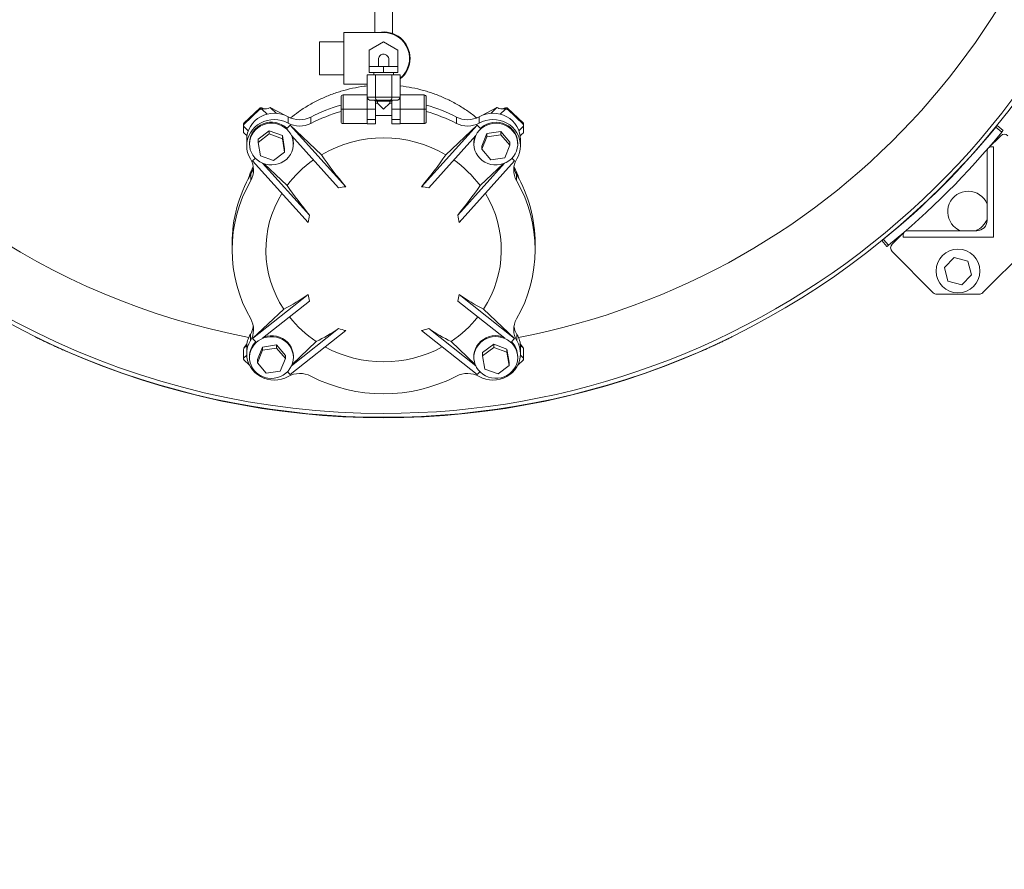
# Model space of a CAD drawing. Units: inches. Extents: x 2 to 443, y 3 to 342.
# Drawn here: x 332 to 362, y 159 to 185 of the extents above; entities that cross this region are included whole.
import ezdxf

# ---------------------------------------------------------------- set-up
doc = ezdxf.new("R2010")
doc.units = ezdxf.units.IN
doc.header["$MEASUREMENT"] = 0
doc.layers.add('7', color=7, linetype='Continuous', lineweight=15)
doc.styles.add('SLDTEXTSTYLE0', font='TXT', dxfattribs={"width": 0.75})
doc.dimstyles.new('SLDDIMSTYLE1', dxfattribs={"dimtxt": 2.4, "dimasz": 2.4, "dimexe": 0, "dimexo": 0.0625, "dimgap": 0.6, "dimtad": 0, "dimtih": 1, "dimtoh": 1, "dimrnd": 1e-09, "dimzin": 12, "dimdsep": 46, "dimtxsty": 'SLDTEXTSTYLE0', "dimsah": 1, "dimcen": 0.09, "dimadec": 0, "dimazin": 0, "dimtfac": 1, "dimtofl": 0, "dimtmove": 0, "dimatfit": 3, "dimfxl": 0, "dimtolj": 1, "dimtzin": 12, "dimarcsym": 0})
doc.dimstyles.new('SLDDIMSTYLE4', dxfattribs={"dimtxt": 2.4, "dimasz": 2.4, "dimexe": 0, "dimexo": 0.0625, "dimgap": 0.6, "dimtad": 0, "dimtih": 1, "dimtoh": 1, "dimrnd": 1e-09, "dimzin": 12, "dimdsep": 46, "dimtxsty": 'SLDTEXTSTYLE0', "dimsah": 1, "dimcen": 0.09, "dimadec": 0, "dimazin": 0, "dimtfac": 1, "dimtmove": 0, "dimatfit": 3, "dimfxl": 0, "dimtolj": 1, "dimtzin": 12, "dimarcsym": 0})

# ---------------------------------------------------------------- blocks, each defined once
blk = doc.blocks.new('*D16')
at = {"layer": '7'}
for p, q in [((344.605, 229.602), (344.605, 226.367)), ((344.605, 229.602), (345.092, 229.602)), ((353.644, 229.602), (353.157, 229.602)), ((353.644, 229.602), (353.644, 226.367)), ((309.883, 215.678), (322.172, 227.985)), ((322.172, 227.985), (324.672, 227.985)), ((344.605, 226.367), (345.092, 226.367)), ((353.644, 226.367), (353.157, 226.367))]:
    blk.add_line(p, q, dxfattribs=at)
blk.add_solid([(309.883, 215.678), (311.862, 217.093), (311.296, 217.659)], dxfattribs=at)
at = {"layer": '7', "char_height": 2.4, "attachment_point": 1, "style": 'SLDTEXTSTYLE0'}
for s, insert in [('52-11/16"', (329.541, 229.175)), ('%%c', (325.922, 229.175)), ('1338', (345.579, 229.175)), (' B.C.', (354.618, 229.175))]:
    blk.add_mtext(s, dxfattribs=dict(at, insert=insert))
blk = doc.blocks.new('*D20')
at = {"layer": '7'}
for p, q in [((367.391, 196.042), (367.391, 152.934)), ((51.785, 176.857), (51.785, 152.934)), ((211.228, 157.052), (211.228, 153.816)), ((211.228, 157.052), (211.715, 157.052)), ((220.266, 157.052), (219.779, 157.052)), ((220.266, 157.052), (220.266, 153.816)), ((51.785, 155.434), (196.198, 155.434)), ((367.391, 155.434), (222.978, 155.434)), ((211.228, 153.816), (211.715, 153.816)), ((220.266, 153.816), (219.779, 153.816))]:
    blk.add_line(p, q, dxfattribs=at)
for points in [[(51.785, 155.434), (54.185, 155.034), (54.185, 155.834)], [(367.391, 155.434), (364.991, 155.834), (364.991, 155.034)]]:
    blk.add_solid(points, dxfattribs=at)
at = {"layer": '7', "char_height": 2.4, "attachment_point": 1, "style": 'SLDTEXTSTYLE0'}
for s, insert in [('315-5/8"', (197.935, 156.625)), ('8016', (212.202, 156.625))]:
    blk.add_mtext(s, dxfattribs=dict(at, insert=insert))

msp = doc.modelspace()

# ---------------------------------------------------------------- linework, layer by layer
at = {"color": 7, "linetype": 'Continuous', "lineweight": 15}
for p, q in [((342.063, 184.672), (343.273, 184.672)), ((342.063, 183.092), (342.063, 184.672)), ((341.313, 183.382), (341.313, 184.382)), ((342.835, 184.135), (343.273, 184.387)), ((343.273, 184.387), (343.71, 184.135)), ((342.835, 183.635), (342.835, 184.135)), ((343.71, 184.135), (343.71, 183.635)), ((342.835, 183.635), (342.835, 183.445)), ((343.273, 183.635), (342.835, 183.635)), ((343.113, 183.837), (343.113, 183.636)), ((343.273, 183.635), (343.273, 183.445)), ((343.71, 183.635), (343.273, 183.635)), ((343.433, 183.637), (343.433, 183.837)), ((343.71, 183.635), (343.71, 183.445)), ((342.768, 182.702), (342.768, 183.382)), ((343.02, 183.382), (342.768, 183.382)), ((343.273, 183.445), (342.835, 183.445)), ((343.02, 182.702), (343.02, 183.382)), ((343.525, 183.382), (343.02, 183.382)), ((343.71, 183.445), (343.273, 183.445)), ((343.525, 182.702), (343.525, 183.382)), ((343.778, 183.382), (343.525, 183.382)), ((343.778, 182.702), (343.778, 183.382)), ((342.768, 183.092), (342.063, 183.092)), ((342.035, 182.765), (342.035, 182.327)), ((342.035, 182.765), (342.768, 182.765)), ((344.51, 182.765), (343.778, 182.765)), ((344.51, 182.327), (344.51, 182.765)), ((341.973, 182.327), (341.973, 182.702)), ((342.768, 182.702), (343.02, 182.702)), ((342.773, 182.672), (342.773, 182.327)), ((342.773, 182.638), (342.794, 182.638)), ((343.078, 182.602), (342.883, 182.602)), ((343.023, 182.577), (342.998, 182.602)), ((343.02, 182.702), (343.525, 182.702)), ((343.023, 182.577), (343.273, 182.577)), ((343.023, 182.577), (343.023, 182.327)), ((343.468, 182.602), (343.078, 182.602)), ((343.085, 182.515), (343.273, 182.327)), ((343.273, 182.602), (343.273, 182.577)), ((343.273, 182.577), (343.523, 182.577)), ((343.273, 182.327), (343.46, 182.515)), ((343.662, 182.602), (343.468, 182.602)), ((343.523, 182.577), (343.548, 182.602)), ((343.523, 182.577), (343.523, 182.327)), ((343.525, 182.702), (343.778, 182.702)), ((343.773, 182.638), (343.751, 182.638)), ((343.773, 182.672), (343.773, 182.327)), ((344.573, 182.702), (344.573, 182.327)), ((339.008, 181.9), (339.494, 182.362)), ((339.008, 181.863), (339.494, 182.326)), ((339.494, 182.326), (339.494, 182.362)), ((339.515, 182.334), (339.515, 182.37)), ((339.515, 182.37), (339.551, 182.37)), ((339.515, 182.334), (339.551, 182.334)), ((339.551, 182.334), (339.551, 182.37)), ((339.715, 182.178), (339.551, 182.334)), ((339.814, 182.382), (340.256, 182.145)), ((340.002, 182.203), (339.814, 182.382)), ((341.973, 182.327), (342.035, 182.327)), ((341.973, 181.952), (341.973, 182.327)), ((342.035, 182.327), (342.773, 182.327)), ((342.035, 182.327), (342.035, 181.89)), ((342.773, 182.327), (342.773, 181.89)), ((342.773, 182.327), (343.023, 182.327)), ((343.023, 182.327), (343.023, 182.016)), ((343.773, 182.327), (343.523, 182.327)), ((343.523, 182.327), (343.523, 182.016)), ((344.51, 182.327), (343.773, 182.327)), ((343.773, 182.327), (343.773, 181.89)), ((344.51, 181.89), (344.51, 182.327)), ((344.573, 182.327), (344.51, 182.327)), ((344.573, 182.327), (344.573, 181.952)), ((346.29, 182.145), (346.731, 182.382)), ((346.543, 182.203), (346.731, 182.382)), ((346.831, 182.178), (346.995, 182.334)), ((346.995, 182.37), (346.995, 182.334)), ((346.995, 182.37), (347.03, 182.37)), ((346.995, 182.334), (347.03, 182.334)), ((347.03, 182.37), (347.03, 182.334)), ((347.051, 182.362), (347.051, 182.326)), ((347.051, 182.362), (347.538, 181.9)), ((347.051, 182.326), (347.538, 181.863)), ((338.999, 181.879), (338.999, 181.843)), ((338.999, 181.809), (338.999, 181.843)), ((339.008, 181.9), (339.008, 181.863)), ((340.422, 181.842), (340.321, 181.745)), ((340.356, 181.905), (340.356, 182.098)), ((342.118, 179.96), (340.422, 181.842)), ((340.422, 181.842), (341.372, 180.939)), ((341.053, 181.897), (341.053, 182.09)), ((342.035, 181.89), (342.773, 181.89)), ((342.773, 182.016), (343.023, 182.016)), ((342.773, 181.89), (342.773, 181.887)), ((342.773, 181.887), (343.023, 181.887)), ((343.023, 182.016), (343.023, 181.887)), ((343.773, 182.016), (343.523, 182.016)), ((343.523, 182.016), (343.523, 181.887)), ((343.773, 181.887), (343.523, 181.887)), ((344.51, 181.89), (343.773, 181.89)), ((343.773, 181.89), (343.773, 181.887)), ((344.428, 179.96), (346.123, 181.842)), ((346.123, 181.842), (345.174, 180.939)), ((345.493, 181.897), (345.493, 182.09)), ((346.123, 181.842), (346.225, 181.745)), ((346.19, 181.905), (346.19, 182.098)), ((347.538, 181.863), (347.538, 181.9)), ((347.546, 181.843), (347.546, 181.879)), ((347.546, 181.843), (347.546, 181.809)), ((338.999, 181.618), (338.999, 181.809)), ((339.142, 181.674), (338.999, 181.809)), ((339.445, 181.414), (339.782, 181.671)), ((339.445, 181.317), (339.782, 181.574)), ((339.782, 181.671), (339.782, 181.574)), ((339.782, 181.671), (340.184, 181.522)), ((339.782, 181.574), (340.184, 181.425)), ((346.271, 181.202), (346.427, 181.585)), ((346.427, 181.585), (346.854, 181.648)), ((346.427, 181.585), (346.427, 181.488)), ((346.427, 181.488), (346.854, 181.551)), ((346.854, 181.648), (346.854, 181.551)), ((346.854, 181.648), (347.125, 181.327)), ((346.854, 181.551), (347.125, 181.231)), ((347.404, 181.674), (347.546, 181.809)), ((347.546, 181.809), (347.546, 181.618)), ((362.141, 181.632), (361.957, 181.781)), ((361.997, 181.83), (362.18, 181.681)), ((339.445, 181.414), (339.445, 181.317)), ((339.511, 180.911), (339.445, 181.317)), ((340.184, 181.522), (340.184, 181.425)), ((340.184, 181.522), (340.25, 181.116)), ((340.184, 181.425), (340.25, 181.019)), ((341.895, 179.934), (340.459, 181.528)), ((344.651, 179.934), (346.087, 181.528)), ((346.271, 181.105), (346.427, 181.488)), ((347.125, 181.231), (346.968, 180.848)), ((347.125, 181.327), (347.125, 181.231)), ((362.108, 181.52), (361.728, 181.14)), ((340.25, 181.019), (339.914, 180.762)), ((340.25, 181.116), (340.25, 181.019)), ((346.271, 181.202), (346.271, 181.105)), ((346.541, 180.785), (346.271, 181.105)), ((361.694, 178.933), (361.694, 181.055)), ((361.819, 181.18), (361.891, 181.18)), ((361.891, 181.18), (361.891, 178.424)), ((339.273, 180.749), (339.359, 180.83)), ((340.969, 178.867), (339.273, 180.749)), ((339.914, 180.762), (339.511, 180.911)), ((341.011, 179.093), (339.58, 180.681)), ((339.628, 180.664), (340.328, 179.998)), ((345.535, 179.093), (346.965, 180.681)), ((345.577, 178.867), (347.272, 180.749)), ((346.918, 180.664), (346.217, 179.998)), ((346.968, 180.848), (346.541, 180.785)), ((347.272, 180.749), (347.187, 180.83)), ((339.215, 180.149), (339.215, 180.342)), ((347.33, 180.149), (347.33, 180.342)), ((359.175, 178.587), (358.795, 178.207)), ((359.26, 178.621), (361.382, 178.621)), ((361.558, 176.728), (363.587, 178.757)), ((358.634, 178.135), (358.485, 178.318)), ((358.534, 178.357), (358.683, 178.174)), ((359.135, 178.424), (359.135, 178.496)), ((361.891, 178.424), (359.135, 178.424)), ((358.795, 177.984), (360.052, 176.728)), ((360.388, 177.5), (360.693, 177.806)), ((360.693, 177.806), (361.11, 177.694)), ((361.11, 177.694), (361.222, 177.277)), ((360.499, 177.083), (360.388, 177.5)), ((360.917, 176.972), (360.499, 177.083)), ((361.222, 177.277), (360.917, 176.972)), ((340.969, 176.67), (339.273, 175.327)), ((341.011, 176.472), (339.575, 175.335)), ((345.535, 176.472), (346.97, 175.335)), ((345.577, 176.67), (347.272, 175.327)), ((360.163, 176.682), (361.447, 176.682)), ((339.273, 175.327), (340.223, 176.23)), ((347.272, 175.327), (346.323, 176.23)), ((342.118, 175.577), (340.422, 174.234)), ((341.895, 175.631), (340.462, 174.496)), ((344.428, 175.577), (346.123, 174.234)), ((344.651, 175.631), (346.084, 174.496)), ((332.644, 175.376), (332.65, 175.389)), ((339.207, 175.264), (339.207, 175.457)), ((339.273, 175.327), (339.374, 175.23)), ((340.48, 174.541), (341.212, 175.237)), ((346.066, 174.541), (345.333, 175.237)), ((347.272, 175.327), (347.171, 175.23)), ((347.339, 175.264), (347.339, 175.457)), ((353.895, 175.389), (353.902, 175.376)), ((333.557, 174.968), (333.551, 174.954)), ((338.999, 174.73), (338.999, 174.994)), ((339.007, 175.036), (339.101, 175.164)), ((339.096, 175.12), (339.007, 175.036)), ((339.421, 174.687), (339.577, 175.07)), ((339.421, 174.591), (339.577, 174.973)), ((339.577, 175.07), (340.004, 175.133)), ((339.577, 175.07), (339.577, 174.973)), ((339.577, 174.973), (340.004, 175.036)), ((340.004, 175.133), (340.004, 175.036)), ((340.004, 175.133), (340.275, 174.813)), ((340.004, 175.036), (340.275, 174.716)), ((346.295, 174.899), (346.632, 175.156)), ((346.295, 174.802), (346.632, 175.059)), ((346.632, 175.156), (346.632, 175.059)), ((346.632, 175.156), (347.035, 175.007)), ((346.632, 175.059), (347.035, 174.91)), ((347.035, 175.007), (347.035, 174.91)), ((347.035, 175.007), (347.1, 174.601)), ((347.445, 175.164), (347.538, 175.036)), ((347.45, 175.12), (347.538, 175.036)), ((347.546, 174.994), (347.546, 174.73)), ((352.995, 174.954), (352.988, 174.968)), ((339.094, 174.82), (338.999, 174.73)), ((338.999, 174.696), (338.999, 174.73)), ((339.176, 174.516), (339.008, 174.676)), ((339.421, 174.687), (339.421, 174.591)), ((340.275, 174.716), (340.118, 174.333)), ((340.275, 174.813), (340.275, 174.716)), ((346.295, 174.899), (346.295, 174.802)), ((346.361, 174.396), (346.295, 174.802)), ((347.035, 174.91), (347.1, 174.504)), ((347.538, 174.676), (347.369, 174.516)), ((347.451, 174.82), (347.546, 174.73)), ((347.546, 174.73), (347.546, 174.696)), ((339.691, 174.27), (339.421, 174.591)), ((340.118, 174.333), (339.691, 174.27)), ((346.764, 174.247), (346.361, 174.396)), ((347.1, 174.504), (346.764, 174.247)), ((347.1, 174.601), (347.1, 174.504)), ((340.422, 174.234), (340.337, 174.315)), ((346.123, 174.234), (346.209, 174.315))]:
    msp.add_line(p, q, dxfattribs=at)
at = {"color": 7, "linetype": 'Continuous', "lineweight": 15, "flags": 128}
for points in [[(340.356, 182.098), (340.257, 182.144), (340.153, 182.178), (340.045, 182.199), (339.935, 182.206), (339.825, 182.199), (339.717, 182.179), (339.613, 182.145), (339.514, 182.099), (339.422, 182.041), (339.339, 181.972), (339.267, 181.893), (339.206, 181.806), (339.157, 181.712), (339.122, 181.613), (339.1, 181.51), (339.093, 181.406)], [(347.452, 181.406), (347.445, 181.51), (347.424, 181.613), (347.388, 181.712), (347.34, 181.806), (347.279, 181.893), (347.206, 181.972), (347.123, 182.041), (347.032, 182.099), (346.933, 182.145), (346.829, 182.179), (346.72, 182.199), (346.611, 182.206), (346.501, 182.199), (346.393, 182.178), (346.288, 182.144), (346.19, 182.098)], [(340.356, 181.905), (340.257, 181.951), (340.153, 181.985), (340.045, 182.006), (339.935, 182.013), (339.825, 182.006), (339.717, 181.986), (339.613, 181.952), (339.514, 181.906), (339.422, 181.848), (339.339, 181.779), (339.267, 181.7), (339.206, 181.613), (339.157, 181.519), (339.122, 181.419), (339.1, 181.317), (339.093, 181.212), (339.101, 181.108), (339.122, 181.005), (339.158, 180.906), (339.207, 180.812)], [(340.321, 181.745), (340.32, 181.746), (340.246, 181.807), (340.163, 181.856), (340.074, 181.894), (339.98, 181.919), (339.883, 181.931), (339.785, 181.929), (339.689, 181.914), (339.596, 181.885), (339.508, 181.844), (339.428, 181.791), (339.357, 181.728), (339.296, 181.655), (339.246, 181.575), (339.21, 181.488), (339.187, 181.398), (339.179, 181.306), (339.178, 181.295)], [(340.477, 181.482), (340.437, 181.567), (340.384, 181.646), (340.32, 181.716), (340.246, 181.776), (340.163, 181.826), (340.074, 181.864), (339.98, 181.889), (339.883, 181.9), (339.785, 181.899), (339.689, 181.883), (339.596, 181.855), (339.508, 181.813), (339.428, 181.761), (339.357, 181.697), (339.296, 181.625), (339.246, 181.544), (339.21, 181.458), (339.187, 181.368), (339.179, 181.275), (339.184, 181.182), (339.204, 181.091), (339.237, 181.004), (339.284, 180.922), (339.342, 180.848), (339.411, 180.782), (339.49, 180.727), (339.576, 180.683), (339.668, 180.652), (339.764, 180.633), (339.861, 180.628), (339.959, 180.637), (340.054, 180.659), (340.144, 180.694), (340.228, 180.741), (340.304, 180.799), (340.371, 180.868), (340.426, 180.944), (340.469, 181.028), (340.499, 181.116), (340.514, 181.208), (340.516, 181.301), (340.503, 181.393), (340.477, 181.482)], [(346.927, 180.667), (347.016, 180.705), (347.098, 180.755), (347.172, 180.816), (347.236, 180.886), (347.288, 180.965), (347.328, 181.049), (347.354, 181.139), (347.366, 181.231), (347.364, 181.324), (347.348, 181.416), (347.318, 181.504), (347.275, 181.587), (347.219, 181.664), (347.152, 181.732), (347.076, 181.79), (346.992, 181.837), (346.901, 181.871), (346.806, 181.893), (346.709, 181.901), (346.611, 181.896), (346.515, 181.877), (346.424, 181.845), (346.338, 181.801), (346.259, 181.746), (346.19, 181.68), (346.132, 181.605), (346.086, 181.523), (346.053, 181.436), (346.034, 181.345), (346.029, 181.252), (346.038, 181.159), (346.061, 181.069), (346.098, 180.983), (346.147, 180.903), (346.209, 180.83), (346.28, 180.767), (346.361, 180.715), (346.449, 180.674), (346.542, 180.646), (346.638, 180.631), (346.736, 180.629), (346.833, 180.641), (346.927, 180.667)], [(347.339, 180.812), (347.388, 180.906), (347.423, 181.005), (347.445, 181.108), (347.452, 181.212), (347.445, 181.317), (347.424, 181.419), (347.388, 181.519), (347.34, 181.613), (347.279, 181.7), (347.206, 181.779), (347.123, 181.848), (347.032, 181.906), (346.933, 181.952), (346.829, 181.986), (346.72, 182.006), (346.611, 182.013), (346.501, 182.006), (346.393, 181.985), (346.288, 181.951), (346.19, 181.905)], [(347.367, 181.295), (347.364, 181.355), (347.348, 181.446), (347.318, 181.535), (347.275, 181.618), (347.219, 181.694), (347.152, 181.762), (347.076, 181.82), (346.992, 181.867), (346.901, 181.902), (346.806, 181.923), (346.709, 181.932), (346.611, 181.926), (346.515, 181.908), (346.424, 181.876), (346.338, 181.832), (346.259, 181.776), (346.225, 181.745)], [(339.207, 175.264), (339.158, 175.17), (339.122, 175.071), (339.101, 174.968), (339.093, 174.863), (339.1, 174.759), (339.122, 174.656), (339.157, 174.557), (339.206, 174.463), (339.267, 174.376), (339.339, 174.297), (339.422, 174.228), (339.514, 174.17), (339.613, 174.123), (339.717, 174.09), (339.825, 174.07), (339.935, 174.063), (340.045, 174.07), (340.153, 174.09), (340.257, 174.124), (340.356, 174.171)], [(339.619, 175.348), (339.53, 175.31), (339.447, 175.26), (339.374, 175.199), (339.31, 175.129), (339.258, 175.05), (339.218, 174.965), (339.192, 174.876), (339.179, 174.784), (339.181, 174.691), (339.198, 174.599), (339.228, 174.511), (339.271, 174.427), (339.326, 174.351), (339.393, 174.283), (339.469, 174.225), (339.554, 174.178), (339.645, 174.143), (339.74, 174.122), (339.837, 174.113), (339.934, 174.119), (340.03, 174.137), (340.122, 174.169), (340.208, 174.213), (340.286, 174.269), (340.355, 174.335), (340.413, 174.41), (340.459, 174.492), (340.492, 174.579), (340.512, 174.67), (340.517, 174.763), (340.508, 174.855), (340.485, 174.946), (340.448, 175.032), (340.398, 175.112), (340.337, 175.184), (340.265, 175.247), (340.185, 175.3), (340.097, 175.341), (340.004, 175.369), (339.907, 175.384), (339.81, 175.385), (339.713, 175.373), (339.619, 175.348)], [(340.517, 174.78), (340.517, 174.793), (340.508, 174.886), (340.485, 174.976), (340.448, 175.062), (340.398, 175.142), (340.337, 175.215), (340.265, 175.278), (340.185, 175.33), (340.097, 175.371), (340.004, 175.399), (339.907, 175.414), (339.81, 175.416), (339.713, 175.404), (339.638, 175.385)], [(346.907, 175.385), (346.878, 175.393), (346.782, 175.412), (346.684, 175.417), (346.587, 175.408), (346.492, 175.386), (346.402, 175.351), (346.317, 175.304), (346.241, 175.246), (346.175, 175.178), (346.12, 175.101), (346.077, 175.017), (346.047, 174.929), (346.031, 174.837), (346.029, 174.78)], [(346.069, 174.532), (346.109, 174.447), (346.162, 174.369), (346.226, 174.299), (346.3, 174.238), (346.382, 174.189), (346.471, 174.151), (346.566, 174.126), (346.663, 174.114), (346.76, 174.116), (346.857, 174.132), (346.95, 174.16), (347.037, 174.201), (347.118, 174.254), (347.189, 174.318), (347.25, 174.39), (347.299, 174.47), (347.336, 174.557), (347.358, 174.647), (347.367, 174.74), (347.361, 174.832), (347.342, 174.923), (347.308, 175.011), (347.262, 175.092), (347.203, 175.167), (347.134, 175.233), (347.056, 175.288), (346.97, 175.332), (346.878, 175.363), (346.782, 175.381), (346.684, 175.386), (346.587, 175.378), (346.492, 175.356), (346.402, 175.321), (346.317, 175.274), (346.241, 175.215), (346.175, 175.147), (346.12, 175.07), (346.077, 174.987), (346.047, 174.898), (346.031, 174.807), (346.03, 174.714), (346.042, 174.622), (346.069, 174.532)], [(346.19, 174.171), (346.288, 174.124), (346.393, 174.09), (346.501, 174.07), (346.611, 174.063), (346.72, 174.07), (346.829, 174.09), (346.933, 174.123), (347.032, 174.17), (347.123, 174.228), (347.206, 174.297), (347.279, 174.376), (347.34, 174.463), (347.388, 174.557), (347.424, 174.656), (347.445, 174.759), (347.452, 174.863), (347.445, 174.968), (347.423, 175.071), (347.388, 175.17), (347.339, 175.264)]]:
    msp.add_lwpolyline(points, dxfattribs=at)
at = {"color": 7, "linetype": 'Continuous', "lineweight": 15}
msp.add_circle((360.805, 177.389), 0.669, dxfattribs=at)
for centre, radius, start, end in [((343.273, 197.042), 24, 270, 147.8396), ((343.273, 197.042), 22.066, 280.7471, 144.6232), ((343.273, 197.042), 24.118, 225, 45), ((343.273, 197.042), 24, 165.1523, 270), ((343.273, 197.042), 22.066, 163.8166, 259.2529), ((343.273, 183.882), 0.805, 0, 101.078), ((343.273, 183.882), 0.79, 309.7523, 90), ((343.273, 183.882), 0.805, 308.8699, 0), ((342.035, 182.702), 0.0625, 90, 180), ((344.51, 182.702), 0.0625, 0, 90), ((343.249, 177.866), 4.761, 105.5452, 117.4675), ((343.297, 177.866), 4.761, 62.5325, 74.4548), ((339.515, 182.34), 0.0308, 89.7696, 133.2333), ((339.515, 182.303), 0.0308, 89.7696, 133.2333), ((343.249, 177.672), 4.761, 105.5452, 117.4675), ((343.297, 177.672), 4.761, 62.5325, 74.4548), ((347.03, 182.34), 0.0308, 46.7667, 90.2304), ((347.03, 182.303), 0.0308, 46.7667, 90.2304), ((339.027, 181.879), 0.0279, 133.1986, 179.7323), ((339.027, 181.843), 0.0279, 133.1986, 179.7323), ((340.712, 182.748), 0.741, 241.274, 297.368), ((340.712, 182.555), 0.741, 241.274, 297.368), ((342.035, 181.952), 0.0625, 180, 270), ((344.51, 181.952), 0.0625, 270, 0), ((345.834, 182.748), 0.741, 242.632, 298.726), ((345.834, 182.555), 0.741, 242.632, 298.726), ((347.518, 181.879), 0.0279, 0.2677, 46.8014), ((347.518, 181.843), 0.0279, 0.2677, 46.8014), ((343.273, 197.042), 24.125, 309.2411, 320.7589), ((343.273, 197.042), 24.361, 309.2397, 320.7603), ((362.219, 181.409), 0.157, 45, 135), ((339.909, 181.295), 0.608, 0.0171, 20.1424), ((343.273, 177.709), 3.747, 59.5141, 120.4859), ((346.637, 181.295), 0.609, 159.8694, 179.9711), ((354.138, 189.894), 15.594, 215.0481, 219.5716), ((332.407, 189.894), 15.594, 320.4284, 324.9519), ((361.819, 181.055), 0.125, 90, 180), ((338.655, 180.473), 0.647, 329.9429, 31.5584), ((343.15, 177.915), 3.507, 125.1573, 143.5723), ((343.396, 177.915), 3.507, 36.4277, 54.8427), ((347.89, 180.473), 0.647, 148.4416, 210.0571), ((342.878, 178.226), 4.23, 149.9762, 179.9277), ((338.65, 180.668), 0.653, 330.0186, 351.3125), ((347.895, 180.668), 0.653, 188.6875, 209.9814), ((343.666, 178.225), 4.232, 0.0792, 30.0169), ((342.864, 178.038), 4.215, 149.9425, 210.0575), ((343.682, 178.038), 4.215, 329.9425, 30.0575), ((342.959, 178.037), 3.28, 148.3751, 213.4479), ((352.894, 188.773), 15.327, 214.9298, 219.1656), ((342.137, 178.806), 1.153, 90.93, 102.1083), ((344.409, 178.806), 1.153, 77.8917, 89.07), ((333.651, 188.773), 15.327, 320.8344, 325.0702), ((343.586, 178.037), 3.28, 326.5526, 31.6243), ((361.114, 179.201), 0.625, 21.874, 225), ((342.21, 178.754), 1.246, 164.2041, 174.8212), ((344.336, 178.754), 1.246, 5.1788, 15.7959), ((361.114, 179.201), 0.625, 291.874, 338.126), ((361.382, 178.933), 0.312, 270, 0), ((359.26, 178.496), 0.125, 90, 180), ((361.114, 179.201), 0.625, 225, 248.126), ((358.906, 178.096), 0.157, 135, 225), ((360.163, 176.839), 0.157, 225, 270), ((361.447, 176.839), 0.157, 270, 315), ((337.853, 181.1), 5.416, 295.9494, 305.1227), ((341.959, 176.776), 0.996, 186.1416, 197.8034), ((344.587, 176.776), 0.996, 342.1966, 353.8584), ((348.693, 181.1), 5.416, 234.8773, 244.0506), ((338.655, 175.602), 0.647, 328.4416, 30.0571), ((343.157, 178.168), 3.517, 218.3314, 236.4311), ((343.389, 178.168), 3.517, 303.5689, 321.6686), ((347.89, 175.602), 0.647, 149.9429, 211.5584), ((338.649, 175.798), 0.654, 328.5469, 351.2992), ((338.988, 179.877), 5.145, 295.608, 304.3932), ((342.349, 177.015), 1.456, 251.8017, 260.8481), ((344.196, 177.015), 1.456, 279.1519, 288.1983), ((347.557, 179.877), 5.145, 235.6068, 244.392), ((347.896, 175.798), 0.654, 188.7008, 211.4531), ((339.862, 175.055), 0.769, 148.4718, 179.9409), ((339.799, 174.778), 0.621, 133.1739, 179.757), ((346.745, 174.777), 0.622, 0.3046, 46.7646), ((346.683, 175.055), 0.769, 0.0749, 31.5124), ((343.273, 197.042), 24.133, 246.2428, 293.7572), ((343.273, 178.369), 3.75, 241.4884, 298.5116), ((339.027, 174.696), 0.0279, 180.2677, 226.8014), ((347.518, 174.696), 0.0279, 313.1986, 359.7323), ((340.712, 173.521), 0.741, 62.632, 118.726), ((343.273, 178.468), 4.829, 242.6323, 297.3677), ((345.834, 173.521), 0.741, 61.274, 117.368)]:
    msp.add_arc(centre, radius, start, end, dxfattribs=at)
for centre, major_axis, ratio, start_param, end_param in [((342.883, 182.702), (-0.115, 0), 0.866025, 0, 1.570796), ((343.078, 182.702), (0, 0.1), 0.57735, 1.570796, 3.141593), ((343.468, 182.702), (0, 0.1), 0.57735, 3.141593, 4.712389), ((343.662, 182.702), (0.115, 0), 0.866025, 4.712389, 6.283185), ((339.551, 182.39), (0.255, 0), 0.218508, 4.712389, 5.93318), ((339.551, 182.39), (0.172, -0.08), 0.092471, 4.755517, 5.096271), ((339.687, 182.26), (0.135, 0.121), 0.127834, 0.2362, 0.586206), ((346.859, 182.26), (0.135, -0.121), 0.127834, 2.555387, 2.905392), ((346.995, 182.39), (0.255, 0), 0.218508, 3.491598, 4.712389), ((346.995, 182.39), (0.172, 0.08), 0.092471, 4.327508, 4.669261), ((339.135, 181.736), (0.135, 0.121), 0.127834, 3.027788, 3.151959), ((347.41, 181.736), (0.135, -0.121), 0.127834, 6.272819, 6.39699), ((339.135, 174.915), (-0.109, 0.145), 0.560456, 0.291196, 0.641201), ((347.41, 174.915), (0.109, 0.145), 0.560456, 5.641984, 5.99199)]:
    msp.add_ellipse(centre, major_axis=major_axis, ratio=ratio, start_param=start_param, end_param=end_param, dxfattribs=at)
for points in [[(343.003, 185.437), (343.003, 184.672)], [(343.543, 184.64), (343.543, 185.437)], [(342.063, 184.382), (341.313, 184.382)], [(341.313, 183.382), (342.063, 183.382)], [(342.973, 183.445), (342.973, 183.382)], [(343.573, 183.382), (343.573, 183.445)], [(343.085, 182.515), (343.023, 182.515)], [(343.085, 182.577), (343.085, 182.515)], [(343.46, 182.515), (343.46, 182.577)], [(343.523, 182.515), (343.46, 182.515)], [(339.669, 182.34), (339.605, 182.346)], [(343.023, 182.14), (343.523, 182.14)], [(346.94, 182.346), (346.876, 182.34)], [(339, 181.615), (339.102, 181.519)], [(347.444, 181.519), (347.545, 181.615)], [(339.093, 181.406), (339.093, 181.213)], [(339.178, 181.295), (339.178, 181.265)], [(340.517, 181.265), (340.517, 181.295)], [(346.029, 181.295), (346.029, 181.265)], [(347.367, 181.265), (347.367, 181.295)], [(347.452, 181.213), (347.452, 181.406)], [(338.648, 178.231), (338.648, 178.038)], [(347.898, 178.038), (347.898, 178.231)], [(339.093, 175.056), (339.093, 174.862)], [(347.452, 174.862), (347.452, 175.056)], [(339.178, 174.78), (339.178, 174.75)], [(340.517, 174.75), (340.517, 174.78)], [(346.029, 174.78), (346.029, 174.75)], [(347.367, 174.75), (347.367, 174.78)]]:
    msp.add_open_spline(points, degree=1, dxfattribs=at)
for points, knots in [([(343.363, 183.982), (343.348, 183.99), (343.318, 184.008), (343.265, 184.014), (343.214, 184.002), (343.169, 183.975), (343.135, 183.933), (343.115, 183.884), (343.114, 183.849), (343.114, 183.832)], [0, 0, 0, 0, 0.142806, 0.285723, 0.426517, 0.567725, 0.712907, 0.865643, 1, 1, 1, 1]), ([(343.43, 183.831), (343.43, 183.847), (343.432, 183.886), (343.407, 183.941), (343.377, 183.969), (343.363, 183.982)], [0, 0, 0, 0, 0.286585, 0.66921, 1, 1, 1, 1]), ([(340.435, 182.063), (340.512, 182.125), (340.683, 182.262), (340.97, 182.446), (341.288, 182.618), (341.621, 182.763), (341.966, 182.882), (342.32, 182.971), (342.588, 183.023), (342.739, 183.035), (342.768, 183.038)], [0, 0, 0, 0, 0.117228, 0.259003, 0.400274, 0.541543, 0.683316, 0.82509, 0.966358, 1, 1, 1, 1]), ([(343.778, 183.04), (343.898, 183.024), (344.14, 182.992), (344.495, 182.906), (344.842, 182.795), (345.178, 182.655), (345.501, 182.491), (345.805, 182.298), (346.008, 182.155), (346.103, 182.071), (346.108, 182.066)], [0, 0, 0, 0, 0.141216, 0.282671, 0.424632, 0.566592, 0.708047, 0.849502, 0.991463, 1, 1, 1, 1]), ([(361.957, 181.781), (361.962, 181.786), (361.971, 181.797), (361.983, 181.812), (361.992, 181.823), (361.996, 181.829), (361.997, 181.83), (361.997, 181.83)], [0, 0, 0, 0, 0.2146937, 0.4293873, 0.6440806, 0.8587741, 1, 1, 1, 1]), ([(362.18, 181.681), (362.18, 181.68), (362.179, 181.679), (362.172, 181.671), (362.162, 181.659), (362.151, 181.645), (362.143, 181.636), (362.141, 181.632)], [0, 0, 0, 0, 0.214694, 0.429387, 0.644081, 0.858774, 1, 1, 1, 1]), ([(339.135, 180.184), (339.148, 180.227), (339.189, 180.362), (339.248, 180.49), (339.288, 180.578)], [0, 0, 0, 0, 0.316852, 1, 1, 1, 1]), ([(347.257, 180.575), (347.286, 180.514), (347.345, 180.39), (347.387, 180.259), (347.408, 180.193)], [0, 0, 0, 0, 0.491469, 1, 1, 1, 1]), ([(358.485, 178.318), (358.486, 178.318), (358.487, 178.319), (358.495, 178.326), (358.508, 178.336), (358.521, 178.347), (358.53, 178.355), (358.534, 178.357)], [0, 0, 0, 0, 0.214694, 0.429387, 0.644081, 0.858774, 1, 1, 1, 1]), ([(358.683, 178.174), (358.677, 178.17), (358.666, 178.161), (358.652, 178.149), (358.641, 178.14), (358.635, 178.135), (358.634, 178.135), (358.634, 178.135)], [0, 0, 0, 0, 0.214694, 0.429387, 0.644081, 0.858774, 1, 1, 1, 1]), ([(333.551, 174.954), (333.499, 174.977), (333.396, 175.022), (333.247, 175.09), (333.107, 175.155), (332.979, 175.214), (332.869, 175.267), (332.777, 175.311), (332.708, 175.345), (332.655, 175.37), (332.648, 175.374), (332.644, 175.376)], [0, 0, 0, 0, 0.107374, 0.214748, 0.322126, 0.429503, 0.536832, 0.644161, 0.751511, 0.858861, 1, 1, 1, 1]), ([(353.902, 175.376), (353.9, 175.375), (353.895, 175.372), (353.856, 175.353), (353.793, 175.323), (353.709, 175.282), (353.604, 175.232), (353.482, 175.175), (353.345, 175.111), (353.182, 175.037), (353.063, 174.984), (352.995, 174.954)], [0, 0, 0, 0, 0.105846, 0.214762, 0.320608, 0.429524, 0.535361, 0.64427, 0.750076, 0.858951, 1, 1, 1, 1])]:
    msp.add_open_spline(points, degree=3, knots=knots, dxfattribs=at)

# ---------------------------------------------------------------- dimensions: what is measured, and where the dimension line sits
at = {"layer": '7'}
dim = msp.add_diameter_dim_2p(p1=(272.663, 178.406), p2=(309.883, 215.678), text='<> B.C.', dimstyle='SLDDIMSTYLE4', dxfattribs=at)
dim.commit()
dim.dimension.update_dxf_attribs({"geometry": '*D16', "text_midpoint": (343.817, 227.985), "dimtype": 163})
dim = msp.add_linear_dim(base=(367.391, 155.434), p1=(51.785, 177.857), p2=(367.391, 197.042), dimstyle='SLDDIMSTYLE1', dxfattribs=at)
dim.commit()
dim.dimension.update_dxf_attribs({"geometry": '*D20', "text_midpoint": (209.588, 155.434), "dimtype": 160})

doc.saveas('drawing.dxf')
